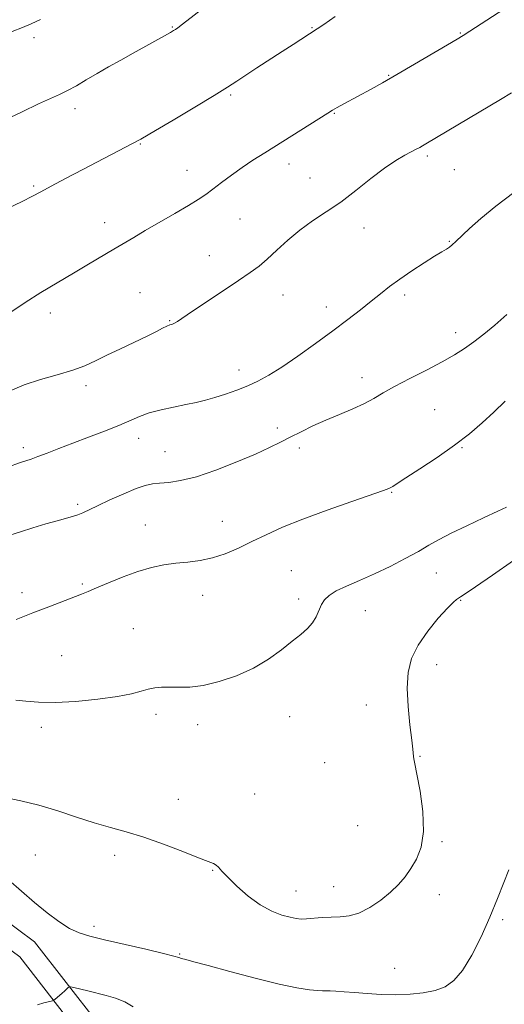
# Model space of a CAD drawing. Extents: x 2112300 to 2115200, y 317300 to 320200.
# Drawn here: x 2113581 to 2113720, y 319180 to 319462 of the extents above; entities that cross this region are included whole.
import ezdxf

# ---------------------------------------------------------------- set-up
doc = ezdxf.new("R2010")
doc.units = 0
doc.header["$MEASUREMENT"] = 0
for name, color, linetype, lineweight in [('DTM HARD BREAKLINE', 7, 'Continuous', 0), ('DTM SPOT ELEVATION', 2, 'Continuous', 13), ('INDEX CONTOUR', 41, 'Continuous', 13), ('INTERMEDIATE CONTOUR', 44, 'Continuous', 0)]:
    doc.layers.add(name, color=color, linetype=linetype, lineweight=lineweight)

msp = doc.modelspace()

# ---------------------------------------------------------------- linework, layer by layer
at = {"layer": 'DTM HARD BREAKLINE'}
for points in [[(2113867.62, 319187.53, 1082.37), (2113828.64, 319173.43, 1084.76), (2113791.59, 319159.36, 1090.27), (2113761.42, 319148.51, 1092.4), (2113727.02, 319137.02, 1093.66), (2113697.15, 319128.73, 1092.93), (2113671.92, 319124.42, 1092.26), (2113643.62, 319136.17, 1092.13), (2113622.89, 319151.2, 1092.66), (2113603.31, 319174.52, 1094.92), (2113585.24, 319197.84, 1097.31), (2113560.79, 319215.92, 1096.98), (2113530.49, 319227.76, 1098.17), (2113494.79, 319237.97, 1102.49), (2113438.95, 319255.07, 1105.41), (2113408.4, 319274.34, 1108.33), (2113381.39, 319303.15, 1110.59), (2113352.78, 319336.58, 1113.25), (2113332.27, 319367.21, 1112.78), (2113309.73, 319385.47, 1112.85), (2113282.6, 319408.9, 1114.18)], [(2113869.66, 319181.89, 1082.37), (2113830.73, 319167.8, 1084.76), (2113793.67, 319153.73, 1090.27), (2113763.39, 319142.84, 1092.4), (2113728.77, 319131.28, 1093.66), (2113698.46, 319122.87, 1092.93), (2113671.22, 319118.21, 1092.26), (2113640.67, 319130.9, 1092.13), (2113618.77, 319146.78, 1092.66), (2113598.64, 319170.75, 1094.92), (2113581.01, 319193.51, 1097.31), (2113557.86, 319210.62, 1096.98), (2113528.57, 319222.07, 1098.17), (2113493.09, 319232.22, 1102.49), (2113436.43, 319249.57, 1105.41), (2113404.55, 319269.68, 1108.33), (2113376.92, 319299.15, 1110.59), (2113347.99, 319332.95, 1113.25), (2113327.79, 319363.12, 1112.78), (2113305.88, 319380.87, 1112.85), (2113278.93, 319404.14, 1114.18)]]:
    msp.add_polyline3d(points, dxfattribs=at)
at = {"layer": 'DTM SPOT ELEVATION'}
for p in [(2113624.67, 319459.5, 1116.1), (2113664.59, 319459.3, 1114.1), (2113585.07, 319456.41, 1117.7), (2113707.01, 319457.75, 1112.1), (2113686.49, 319445.65, 1112.1), (2113641.35, 319439.99, 1113.8), (2113596.76, 319436.16, 1115.5), (2113670.97, 319434.74, 1111.9), (2113615.46, 319426.01, 1113.9), (2113697.56, 319422.57, 1109.7), (2113658.03, 319420.34, 1111.4), (2113628.84, 319418.51, 1112.7), (2113705.31, 319418.72, 1109.1), (2113585, 319414.03, 1114.2), (2113664.07, 319416.31, 1110.6), (2113605.33, 319403.53, 1112.6), (2113643.96, 319404.56, 1111.1), (2113679.46, 319402.01, 1109.5), (2113703.9, 319398.13, 1108.1), (2113635.22, 319394.04, 1110.8), (2113615.35, 319383.47, 1110.9), (2113656.28, 319382.83, 1109.2), (2113691.16, 319382.87, 1107.6), (2113589.72, 319377.69, 1111.5), (2113668.71, 319379.41, 1108.6), (2113623.88, 319375.51, 1110.1), (2113705.68, 319372.01, 1106.6), (2113643.72, 319361.39, 1108.6), (2113678.91, 319359.15, 1106.6), (2113599.95, 319356.92, 1109.6), (2113699.72, 319350.07, 1104.9), (2113654.69, 319344.79, 1106.4), (2113615.04, 319341.8, 1107.4), (2113582.04, 319339.14, 1108.4), (2113622.53, 319338.03, 1106.9), (2113661.01, 319339.08, 1105.6), (2113707.53, 319339.14, 1103.9), (2113687.42, 319326.39, 1103.9), (2113597.59, 319322.99, 1106.3), (2113638.94, 319318.11, 1104.8), (2113616.89, 319317.02, 1104.8), (2113658.69, 319304, 1102.9), (2113700.21, 319303.29, 1101.2), (2113598.87, 319300.16, 1104.2), (2113581.65, 319297.71, 1104.5), (2113633.33, 319296.9, 1103.3), (2113660.81, 319295.84, 1102.4), (2113707.12, 319295.53, 1099.9), (2113679.9, 319292.51, 1101.2), (2113613.5, 319287.36, 1102.9), (2113593.02, 319279.7, 1102.9), (2113700.23, 319277.13, 1099.4), (2113680.14, 319265.53, 1100.7), (2113619.95, 319262.83, 1101.6), (2113658.18, 319262.21, 1101.2), (2113587.15, 319259.2, 1101.6), (2113631.89, 319259.91, 1101.5), (2113695.51, 319250.84, 1099.9), (2113668.26, 319249.05, 1101.3), (2113648.22, 319240.05, 1101.1), (2113626.33, 319238.54, 1100.8), (2113677.65, 319231.03, 1101.1), (2113701.82, 319226.5, 1099.8), (2113585.43, 319222.63, 1098.9), (2113608.1, 319222.5, 1099.5), (2113636.23, 319218.3, 1099.9), (2113670.81, 319213.63, 1100.8), (2113659.99, 319212.37, 1100.8), (2113701.06, 319211.33, 1099.4), (2113719.15, 319204.1, 1097.7), (2113602.19, 319202.19, 1098.4), (2113626.74, 319194.31, 1098.1), (2113688.28, 319190.22, 1098.7)]:
    msp.add_point(p, dxfattribs=at)
at = {"layer": 'INDEX CONTOUR', "flags": 128}
for points, elevation in [([(2113578.207, 319355.374), (2113582.234, 319357.117), (2113586.887, 319358.635), (2113591.739, 319360), (2113596.139, 319361.286), (2113599.649, 319362.574), (2113602.701, 319363.967), (2113605.941, 319365.574), (2113609.8, 319367.441), (2113617.436, 319371.087), (2113620.072, 319372.393), (2113621.866, 319373.305), (2113623.085, 319373.901), (2113623.968, 319374.266), (2113624.666, 319374.524), (2113625.307, 319374.81), (2113626.091, 319375.289), (2113630.145, 319378.05), (2113634.28, 319380.819), (2113643.595, 319387.007), (2113646.919, 319389.233), (2113649.444, 319391.063), (2113651.809, 319393.052), (2113654.531, 319395.603), (2113657.648, 319398.505), (2113661.08, 319401.389), (2113664.759, 319404.009), (2113668.675, 319406.574), (2113672.831, 319409.414), (2113677.178, 319412.718), (2113681.45, 319416.119), (2113685.331, 319419.112), (2113688.561, 319421.31), (2113691.121, 319422.807), (2113694.422, 319424.515), (2113695.412, 319425.045), (2113696.23, 319425.503), (2113697.177, 319426.05), (2113718.541, 319438.729), (2113721.667, 319440.608)], 1110), ([(2113576.752, 319239.051), (2113581.315, 319238.126), (2113586.466, 319236.878), (2113591.86, 319235.262), (2113597.218, 319233.495), (2113602.282, 319231.858), (2113606.915, 319230.531), (2113611.477, 319229.274), (2113616.447, 319227.744), (2113622.07, 319225.736), (2113627.622, 319223.601), (2113632.143, 319221.83), (2113634.942, 319220.77), (2113636.397, 319220.205), (2113637.154, 319219.773), (2113637.813, 319219.138), (2113638.796, 319218.05), (2113640.475, 319216.283), (2113643.089, 319213.747), (2113646.345, 319210.906), (2113649.812, 319208.358), (2113653.103, 319206.568), (2113656.005, 319205.46), (2113658.343, 319204.821), (2113660.048, 319204.469), (2113661.464, 319204.333), (2113663.037, 319204.374), (2113667.532, 319204.744), (2113670.098, 319204.892), (2113672.63, 319204.965), (2113675.222, 319205.234), (2113678.034, 319206.047), (2113681.141, 319207.632), (2113684.281, 319209.75), (2113687.108, 319212.043), (2113689.374, 319214.242), (2113691.223, 319216.429), (2113692.898, 319218.774), (2113694.537, 319221.481), (2113695.874, 319224.89), (2113696.538, 319229.377), (2113696.301, 319235.047), (2113695.503, 319240.928), (2113694.626, 319245.778), (2113694.051, 319248.689), (2113693.762, 319250.101), (2113693.644, 319250.786), (2113693.452, 319252.87), (2113693.146, 319255.532), (2113692.612, 319259.836), (2113692.071, 319265.09), (2113691.812, 319270.339), (2113692.099, 319274.86), (2113693.101, 319278.836), (2113694.966, 319282.683), (2113697.698, 319286.655), (2113700.73, 319290.363), (2113703.358, 319293.262), (2113705.05, 319294.97), (2113705.991, 319295.77), (2113706.537, 319296.109), (2113707.121, 319296.454), (2113708.463, 319297.34), (2113711.354, 319299.32), (2113716.25, 319302.717), (2113722.252, 319306.923)], 1100)]:
    msp.add_lwpolyline(points, dxfattribs=dict(at, elevation=elevation))
at = {"layer": 'INTERMEDIATE CONTOUR', "flags": 128}
for points, elevation in [([(2113576.625, 319432.797), (2113581.681, 319435.259), (2113586.311, 319437.461), (2113589.745, 319439.022), (2113592.315, 319440.171), (2113594.627, 319441.291), (2113597.178, 319442.684), (2113600.028, 319444.335), (2113603.128, 319446.152), (2113606.425, 319448.052), (2113609.87, 319450.003), (2113613.41, 319451.984), (2113624.156, 319457.944), (2113624.996, 319458.435), (2113625.538, 319458.79), (2113626.205, 319459.27), (2113627.536, 319460.275), (2113634.246, 319465.402)], 1116), ([(2113578.42, 319377.95), (2113582.564, 319380.66), (2113587.066, 319383.494), (2113591.74, 319386.349), (2113596.345, 319389.106), (2113600.658, 319391.657), (2113607.929, 319395.934), (2113613.584, 319399.299), (2113616.872, 319401.235), (2113625.375, 319406.177), (2113629.252, 319408.459), (2113632.067, 319410.184), (2113634.201, 319411.604), (2113636.261, 319413.103), (2113638.729, 319414.968), (2113641.563, 319417.093), (2113644.591, 319419.273), (2113647.707, 319421.373), (2113651.069, 319423.523), (2113669.171, 319434.878), (2113670.504, 319435.694), (2113671.81, 319436.439), (2113673.699, 319437.476), (2113681.55, 319441.744), (2113684.777, 319443.542), (2113688.858, 319445.872), (2113693.957, 319448.837), (2113706.149, 319456.016), (2113707.853, 319457.058), (2113709.776, 319458.292), (2113719.477, 319464.63)], 1112), ([(2113577.278, 319407.481), (2113581.638, 319409.566), (2113584.638, 319411.071), (2113587.04, 319412.352), (2113589.943, 319413.926), (2113594.12, 319416.146), (2113599.04, 319418.731), (2113615.268, 319427.194), (2113615.65, 319427.412), (2113619.796, 319429.844), (2113624.925, 319432.867), (2113631.068, 319436.517), (2113636.624, 319439.873), (2113640.435, 319442.269), (2113643.095, 319444.031), (2113645.635, 319445.732), (2113648.836, 319447.808), (2113656.087, 319452.433), (2113659.253, 319454.479), (2113666.062, 319458.922), (2113668.014, 319460.237), (2113671.254, 319462.44)], 1114), ([(2113578.858, 319458.231), (2113581.758, 319459.322), (2113584.297, 319460.371), (2113586.969, 319461.663)], 1118), ([(2113577.525, 319333.543), (2113581.239, 319334.872), (2113584.238, 319335.892), (2113586.163, 319336.594), (2113588.792, 319337.61), (2113592.139, 319338.922), (2113596.148, 319340.467), (2113600.678, 319342.174), (2113605.256, 319343.911), (2113609.324, 319345.531), (2113615.229, 319348.102), (2113618.054, 319349.113), (2113621.406, 319350.003), (2113625.021, 319350.783), (2113628.46, 319351.469), (2113631.416, 319352.088), (2113634.098, 319352.731), (2113636.843, 319353.506), (2113639.892, 319354.492), (2113643.1, 319355.644), (2113646.228, 319356.886), (2113649.151, 319358.209), (2113652.228, 319359.866), (2113655.932, 319362.178), (2113660.555, 319365.328), (2113665.651, 319368.961), (2113670.589, 319372.589), (2113674.867, 319375.813), (2113678.474, 319378.605), (2113681.531, 319381.029), (2113684.198, 319383.171), (2113686.804, 319385.215), (2113689.72, 319387.36), (2113693.157, 319389.72), (2113696.679, 319392.03), (2113699.687, 319393.933), (2113701.744, 319395.18), (2113703.042, 319395.944), (2113703.931, 319396.507), (2113704.751, 319397.14), (2113705.798, 319398.088), (2113709.69, 319401.813), (2113712.926, 319404.732), (2113717.173, 319408.247), (2113722.362, 319412.181)], 1108), ([(2113578.131, 319314.087), (2113581.176, 319315.122), (2113584.729, 319316.231), (2113588.413, 319317.322), (2113591.71, 319318.249), (2113596.104, 319319.423), (2113597.602, 319319.903), (2113599.015, 319320.498), (2113603.268, 319322.562), (2113606.786, 319324.206), (2113610.722, 319325.964), (2113614.285, 319327.442), (2113616.909, 319328.345), (2113618.954, 319328.793), (2113621.008, 319329.009), (2113623.601, 319329.227), (2113627.026, 319329.739), (2113631.519, 319330.853), (2113637.119, 319332.742), (2113643.066, 319335.057), (2113648.404, 319337.318), (2113652.443, 319339.162), (2113655.556, 319340.701), (2113658.387, 319342.161), (2113661.463, 319343.724), (2113664.864, 319345.371), (2113668.555, 319347.04), (2113672.45, 319348.671), (2113676.251, 319350.246), (2113679.605, 319351.756), (2113682.338, 319353.221), (2113684.979, 319354.792), (2113688.232, 319356.653), (2113692.551, 319358.907), (2113697.362, 319361.342), (2113701.844, 319363.668), (2113705.387, 319365.682), (2113708.248, 319367.526), (2113710.9, 319369.428), (2113713.741, 319371.595), (2113716.877, 319374.154), (2113720.337, 319377.208)], 1106), ([(2113580.003, 319289.99), (2113584.768, 319291.874), (2113589.27, 319293.641), (2113598.614, 319297.252), (2113600.564, 319298.03), (2113602.986, 319299.051), (2113606.428, 319300.531), (2113610.546, 319302.224), (2113614.772, 319303.768), (2113618.657, 319304.883), (2113622.239, 319305.613), (2113625.674, 319306.081), (2113629.099, 319306.427), (2113632.569, 319306.861), (2113636.118, 319307.608), (2113639.775, 319308.833), (2113643.545, 319310.446), (2113647.434, 319312.294), (2113651.521, 319314.264), (2113656.2, 319316.39), (2113661.944, 319318.745), (2113668.909, 319321.323), (2113675.974, 319323.791), (2113685.047, 319326.883), (2113686.553, 319327.43), (2113687.156, 319327.718), (2113687.737, 319328.086), (2113688.954, 319328.887), (2113691.409, 319330.478), (2113695.45, 319333.078), (2113700.414, 319336.353), (2113705.384, 319339.832), (2113709.645, 319343.138), (2113713.291, 319346.276), (2113716.618, 319349.344), (2113719.897, 319352.426)], 1104), ([(2113579.856, 319266.926), (2113582.745, 319266.684), (2113586.385, 319266.364), (2113591.123, 319266.254), (2113597.066, 319266.566), (2113603.365, 319267.203), (2113608.929, 319267.996), (2113612.947, 319268.787), (2113615.706, 319269.498), (2113617.771, 319270.064), (2113619.644, 319270.434), (2113621.581, 319270.623), (2113623.775, 319270.658), (2113626.407, 319270.607), (2113629.608, 319270.69), (2113633.495, 319271.169), (2113638.089, 319272.248), (2113643.027, 319273.911), (2113647.846, 319276.086), (2113652.161, 319278.658), (2113655.875, 319281.334), (2113658.967, 319283.776), (2113661.433, 319285.748), (2113663.336, 319287.413), (2113664.757, 319289.032), (2113665.791, 319290.794), (2113667.328, 319294.258), (2113668.193, 319295.662), (2113669.477, 319296.909), (2113671.496, 319298.158), (2113674.469, 319299.55), (2113678.22, 319301.16), (2113682.475, 319303.041), (2113686.944, 319305.2), (2113691.258, 319307.436), (2113695.031, 319309.5), (2113698.07, 319311.233), (2113700.94, 319312.851), (2113704.399, 319314.659), (2113708.904, 319316.842), (2113713.704, 319319.09), (2113717.747, 319320.967), (2113720.254, 319322.159)], 1102), ([(2113577.73, 319215.584), (2113581.474, 319212.333), (2113585.19, 319209.078), (2113588.806, 319206.111), (2113592.205, 319203.597), (2113595.253, 319201.664), (2113597.981, 319200.361), (2113601.032, 319199.393), (2113605.208, 319198.387), (2113617.076, 319195.676), (2113622.159, 319194.488), (2113625.094, 319193.748), (2113626.465, 319193.343), (2113627.275, 319193.071), (2113628.466, 319192.734), (2113630.777, 319192.118), (2113634.891, 319191.007), (2113641.133, 319189.304), (2113648.384, 319187.37), (2113655.167, 319185.687), (2113660.306, 319184.619), (2113663.849, 319184.077), (2113666.147, 319183.857), (2113667.576, 319183.781), (2113669.764, 319183.745), (2113671.449, 319183.675), (2113673.771, 319183.535), (2113676.751, 319183.316), (2113680.363, 319183.03), (2113684.39, 319182.772), (2113688.567, 319182.662), (2113692.647, 319182.798), (2113696.454, 319183.207), (2113699.826, 319183.895), (2113702.678, 319184.94), (2113705.205, 319186.708), (2113707.681, 319189.635), (2113710.3, 319193.977), (2113712.958, 319199.269), (2113715.475, 319204.864), (2113717.688, 319210.168), (2113719.509, 319214.78), (2113720.872, 319218.351)], 1098), ([(2113586.035, 319179.761), (2113587.914, 319180.374), (2113590.329, 319180.966), (2113590.755, 319181.127), (2113591.1, 319181.379), (2113592.365, 319182.42), (2113593.125, 319183.083), (2113593.826, 319183.736), (2113594.826, 319184.732), (2113595.098, 319184.949), (2113595.519, 319184.95), (2113596.447, 319184.733), (2113600.429, 319183.75), (2113605.745, 319182.466), (2113608.426, 319181.675), (2113611.01, 319180.603), (2113613.443, 319179.172)], 1096)]:
    msp.add_lwpolyline(points, dxfattribs=dict(at, elevation=elevation))

doc.saveas('drawing.dxf')
